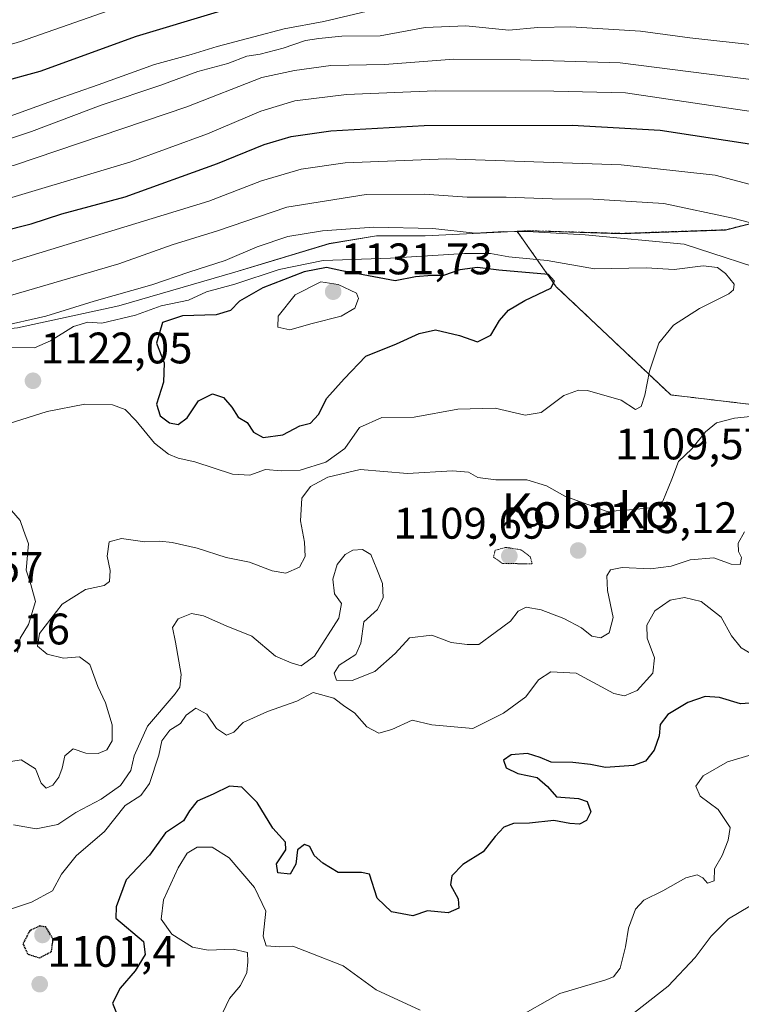
# Model space of a CAD drawing. Units: metres. Extents: x 566357 to 569786, y 4744946 to 4747293.
# Drawn here: x 568868 to 569032, y 4746777 to 4747001 of the extents above; entities that cross this region are included whole.
import ezdxf
from ezdxf.enums import TextEntityAlignment as Align

# ---------------------------------------------------------------- set-up
doc = ezdxf.new("R2010")
doc.units = ezdxf.units.M
doc.header["$MEASUREMENT"] = 0
doc.linetypes.add('TRAZOS', pattern=[0.75, 0.5, -0.25])
doc.linetypes.add('TRAZOS2', pattern=[0.375, 0.25, -0.125])
for name, color, linetype, lineweight in [('Arbolado forestal', 92, 'TRAZOS', 0), ('Arbolado forestal CxS', 92, 'Continuous', 0), ('Carátula', 7, 'Continuous', 5), ('Curva de nivel maestra', 36, 'Continuous', 30), ('Curva de nivel maestra depresión', 36, 'TRAZOS2', 30), ('Curva de nivel normal', 36, 'Continuous', 0), ('Curva de nivel normal depresión', 36, 'TRAZOS2', 0), ('Espacio natural protegido', 2, 'Continuous', 13), ('Espacio natural protegido CxS', 2, 'Continuous', 0), ('Municipio', 9, 'Continuous', 13), ('Municipio CxS', 142, 'Continuous', 0), ('Pastizal CxS', 92, 'Continuous', 0), ('Punto de cota en terreno', 7, 'Continuous', 0), ('Rótulo de punto de cota en terreno', 19, 'Continuous', 0), ('Texto cartográfico', 19, 'Continuous', 0)]:
    doc.layers.add(name, color=color, linetype=linetype, lineweight=lineweight)
doc.styles.add('Arial', font='txt', dxfattribs={"height": 0.2})

# ---------------------------------------------------------------- blocks, each defined once
blk = doc.blocks.new('*U158')
at = {"layer": 'Arbolado forestal CxS', "color": 92, "linetype": 'Continuous', "lineweight": 0}
blk.add_polyline3d([(569043, 4746956.81, 1106.91), (569028.19, 4746953.06, 1111.31), (569004.57, 4746952.24, 1114.22), (568983.35, 4746952.85, 1114.58), (568983.22, 4746952.84, 1114.59), (568980.76, 4746952.73, 1114.81), (568981.61, 4746951.52, 1115.57), (568989.65, 4746940.14, 1123.89), (569015.65, 4746915.57, 1117.89), (569040.22, 4746912.68, 1114.71)], dxfattribs=at)
blk = doc.blocks.new('*U172')
at = {"layer": 'Curva de nivel normal', "color": 36, "linetype": 'Continuous', "lineweight": 0}
for points in [[(569057.7, 4746948.41, 1110), (569029.74, 4746955.7, 1110), (569014.07, 4746959, 1110), (568998.07, 4746960.02, 1110), (568988.71, 4746960.1, 1110), (568978.28, 4746960.42, 1110), (568969.46, 4746960.43, 1110), (568959.73, 4746961.14, 1110), (568946.51, 4746961.09, 1110), (568928.48, 4746958.2, 1110), (568912.77, 4746952.78, 1110), (568902.45, 4746949.6, 1110), (568890.34, 4746945.35, 1110), (568856.37, 4746935.41, 1110)], [(568866.43, 4746818.02, 1110), (568871.59, 4746817.08, 1110), (568876.45, 4746818.11, 1110), (568880.56, 4746820.82, 1110), (568886.36, 4746823.85, 1110), (568890.69, 4746826.95, 1110), (568893.06, 4746830.3, 1110), (568893.84, 4746833.66, 1110), (568896.84, 4746840.39, 1110), (568903.14, 4746847.71, 1110), (568904.2, 4746849.21, 1110), (568904.46, 4746852.15, 1110), (568903.21, 4746859.49, 1110), (568902.54, 4746862.82, 1110), (568903.84, 4746864.73, 1110), (568906.85, 4746865.96, 1110), (568909.56, 4746865.46, 1110), (568914.72, 4746863.14, 1110), (568920.56, 4746860.8, 1110), (568925.88, 4746856.28, 1110), (568929.5, 4746854.76, 1110), (568931.75, 4746854.11, 1110), (568934.74, 4746856.26, 1110), (568940.26, 4746864.89, 1110), (568940.88, 4746868.27, 1110), (568939.34, 4746870.4, 1110), (568938.92, 4746873.72, 1110), (568939.9, 4746877.06, 1110), (568941.69, 4746879.38, 1110), (568943.5, 4746880.34, 1110), (568945.69, 4746880.49, 1110), (568947.59, 4746879.33, 1110), (568948.89, 4746876.01, 1110), (568950.2, 4746872.76, 1110), (568950.33, 4746869.59, 1110), (568949.1, 4746866.91, 1110), (568945.97, 4746864.09, 1110), (568945.27, 4746859.25, 1110), (568944.11, 4746856.64, 1110), (568940.37, 4746854.24, 1110), (568939.25, 4746852.43, 1110), (568939.77, 4746850.84, 1110), (568943.34, 4746850.74, 1110), (568948.46, 4746852.81, 1110), (568953.05, 4746856.86, 1110), (568956.35, 4746860.42, 1110), (568961.43, 4746861.02, 1110), (568965.81, 4746859.38, 1110), (568969.43, 4746858.9, 1110), (568972.08, 4746858.9, 1110), (568975.75, 4746861.69, 1110), (568979.28, 4746864.24, 1110), (568981.04, 4746866.5, 1110), (568982.82, 4746867.4, 1110), (568986.21, 4746866.82, 1110), (568991.41, 4746864.82, 1110), (568995.41, 4746862.68, 1110), (568997.74, 4746860.84, 1110), (568999.74, 4746860.41, 1110), (569001.65, 4746861.6, 1110), (569002.57, 4746865.06, 1110), (569001.32, 4746871.17, 1110), (569001.14, 4746874.52, 1110), (569001.94, 4746875.84, 1110), (569004.65, 4746876.41, 1110), (569011.05, 4746876.08, 1110), (569015.74, 4746876.67, 1110), (569020.07, 4746878.14, 1110), (569025.4, 4746878.58, 1110), (569029.39, 4746877.17, 1110), (569031.44, 4746877.09, 1110), (569031.75, 4746878.65, 1110), (569031.01, 4746880.04, 1110), (569030.94, 4746881.96, 1110), (569032.41, 4746884.5, 1110)]]:
    blk.add_polyline3d(points, dxfattribs=at)
blk = doc.blocks.new('*U176')
at = {"layer": 'Curva de nivel normal', "color": 36, "linetype": 'Continuous', "lineweight": 0}
blk.add_polyline3d([(568857.61, 4746971.15, 1085), (568870.5, 4746975.35, 1085), (568886.31, 4746981.35, 1085), (568899.85, 4746985.89, 1085), (568908.26, 4746988.97, 1085), (568915.11, 4746990.83, 1085), (568919.4, 4746992.44, 1085), (568922.42, 4746992.88, 1085), (568927.68, 4746994.24, 1085), (568932.72, 4746995.99, 1085), (568935.75, 4746996.46, 1085), (568940.98, 4746997.03, 1085), (568949.66, 4746997.04, 1085), (568959.9, 4746998.94, 1085), (568969.14, 4746999.37, 1085), (568978.9, 4746998.39, 1085), (568985.49, 4746998.97, 1085), (568992.99, 4746999.11, 1085), (569008.79, 4746998.14, 1085), (569019.98, 4746996.6, 1085), (569035.69, 4746994.91, 1085)], dxfattribs=at)
blk = doc.blocks.new('*U177')
at = {"layer": 'Curva de nivel normal', "color": 36, "linetype": 'Continuous', "lineweight": 0}
blk.add_polyline3d([(568600.26, 4746967.88, 1070), (568646.94, 4746975.52, 1070), (568669.62, 4746977.95, 1070), (568677.38, 4746976.97, 1070), (568685.85, 4746973, 1070), (568694.43, 4746970.26, 1070), (568698.62, 4746970.89, 1070), (568704.44, 4746974.27, 1070), (568720.28, 4746977.57, 1070), (568768.77, 4746984.17, 1070), (568779.81, 4746985.28, 1070), (568792.77, 4746985.48, 1070), (568810.77, 4746984.46, 1070), (568826.34, 4746985.1, 1070), (568844.04, 4746988.67, 1070), (568868, 4746995.76, 1070), (568897.23, 4747006.06, 1070)], dxfattribs=at)
blk = doc.blocks.new('*U205')
at = {"layer": 'Curva de nivel maestra', "color": 36, "linetype": 'Continuous', "lineweight": 30}
for points in [[(568616.57, 4746926.4, 1100), (568649.26, 4746932.53, 1100), (568663.18, 4746934.35, 1100), (568686.12, 4746936.07, 1100), (568704.02, 4746938.28, 1100), (568725.64, 4746938.75, 1100), (568739.15, 4746938.86, 1100), (568757.45, 4746940.13, 1100), (568770.38, 4746941.59, 1100), (568786.43, 4746942.58, 1100), (568825.68, 4746945.99, 1100), (568856.57, 4746950.93, 1100), (568870.43, 4746954.42, 1100), (568877.43, 4746956.66, 1100), (568891.76, 4746960.55, 1100), (568912.76, 4746968.09, 1100), (568923.34, 4746972.44, 1100), (568929.49, 4746974.21, 1100), (568938.46, 4746975.52, 1100), (568959.64, 4746976.72, 1100), (568993.3, 4746976.8, 1100), (569013.21, 4746975.65, 1100), (569035.5, 4746972.25, 1100)], [(569035.74, 4746845.8, 1100), (569031.48, 4746845.5, 1100), (569026.7, 4746846.88, 1100), (569023.48, 4746847.11, 1100), (569019.5, 4746845.73, 1100), (569014.97, 4746843.03, 1100), (569013.27, 4746840.74, 1100), (569013.03, 4746838.17, 1100), (569011.9, 4746834.96, 1100), (569009.92, 4746832.48, 1100), (569007.21, 4746831.49, 1100), (569000.86, 4746831.02, 1100), (568997.41, 4746831.69, 1100), (568993.41, 4746832.17, 1100), (568988.49, 4746832.25, 1100), (568986.02, 4746833.29, 1100), (568983.12, 4746834.2, 1100), (568979.38, 4746833.86, 1100), (568977.7, 4746832.68, 1100), (568978.31, 4746830.94, 1100), (568980.95, 4746829.65, 1100), (568985.34, 4746828.75, 1100), (568987.64, 4746826.72, 1100), (568989.72, 4746824.35, 1100), (568994.71, 4746824, 1100), (568996.68, 4746823.28, 1100), (568997.51, 4746820.96, 1100), (568996.53, 4746819.02, 1100), (568994.9, 4746818.18, 1100), (568992.75, 4746818.27, 1100), (568989.14, 4746818.99, 1100), (568983.55, 4746818.35, 1100), (568979.94, 4746818.27, 1100), (568977.75, 4746817.46, 1100), (568975.75, 4746815.33, 1100), (568973.08, 4746811.84, 1100), (568968.42, 4746808.98, 1100), (568965.98, 4746806.41, 1100), (568965.66, 4746804.38, 1100), (568967.36, 4746801.2, 1100), (568967.54, 4746799.05, 1100), (568965.11, 4746798, 1100), (568960.42, 4746798.48, 1100), (568957.08, 4746797.38, 1100), (568952.22, 4746798.26, 1100), (568948.98, 4746801.36, 1100), (568947.24, 4746806.8, 1100), (568945.46, 4746807.21, 1100), (568940.11, 4746807.18, 1100), (568936.68, 4746809.3, 1100), (568934.68, 4746811.06, 1100), (568933.69, 4746813.05, 1100), (568932.53, 4746813.56, 1100), (568930.94, 4746812.31, 1100), (568930.49, 4746809.06, 1100), (568929.25, 4746806.78, 1100), (568926.44, 4746807.11, 1100), (568926.14, 4746809.17, 1100), (568928.29, 4746812.32, 1100), (568928.2, 4746814.08, 1100), (568925.34, 4746817.23, 1100), (568921.74, 4746823.08, 1100), (568918.29, 4746826.58, 1100), (568915.47, 4746826.8, 1100), (568911.75, 4746824.96, 1100), (568908.15, 4746823.4, 1100), (568906.36, 4746821.2, 1100), (568905.05, 4746818.88, 1100), (568900.96, 4746816.15, 1100), (568897.28, 4746811.15, 1100), (568892, 4746805.49, 1100), (568889.7, 4746799.37, 1100), (568889.62, 4746796.83, 1100), (568895.94, 4746791.5, 1100), (568896.29, 4746788.58, 1100), (568894.02, 4746784.83, 1100), (568890.65, 4746780.93, 1100), (568888.9, 4746777.54, 1100), (568889.96, 4746774.88, 1100)]]:
    blk.add_polyline3d(points, dxfattribs=at)
blk = doc.blocks.new('5PATER')
at = {"layer": 'Carátula', "linetype": 'Continuous', "lineweight": 5}
h = blk.add_hatch(color=250, dxfattribs=at)
edge = h.paths.add_edge_path()
edge.add_ellipse((0, 0.01), major_axis=(-1.33, -1.34), ratio=0.999422, start_angle=0, end_angle=360)

msp = doc.modelspace()

# ---------------------------------------------------------------- linework, layer by layer
at = {"layer": 'Arbolado forestal', "color": 92, "linetype": 'TRAZOS', "lineweight": 0}
msp.add_polyline3d([(569040.22, 4746912.68, 1114.71), (569015.65, 4746915.57, 1117.89), (568989.64, 4746940.14, 1123.89), (568981.61, 4746951.52, 1115.57), (568980.76, 4746952.73, 1114.81), (568983.22, 4746952.84, 1114.59), (568983.35, 4746952.85, 1114.58), (569004.57, 4746952.24, 1114.23), (569028.19, 4746953.06, 1111.31), (569043, 4746956.81, 1106.91)], dxfattribs=at)
at = {"layer": 'Curva de nivel maestra', "color": 36, "linetype": 'Continuous', "lineweight": 30}
for points in [[(569044.12, 4747002.12, 1075), (569021.92, 4747008.84, 1075), (569006.09, 4747012.05, 1075), (568990.01, 4747012.59, 1075), (568958.15, 4747011.11, 1075), (568940.58, 4747008.77, 1075), (568912.68, 4747002.42, 1075), (568894.24, 4746996.94, 1075), (568872.37, 4746989, 1075), (568845.76, 4746981.68, 1075), (568827.55, 4746978.36, 1075), (568810.87, 4746977.48, 1075), (568782.91, 4746977.34, 1075), (568753.39, 4746974.41, 1075), (568731.24, 4746971.32, 1075), (568711.46, 4746969.38, 1075), (568704.92, 4746968.01, 1075), (568700.21, 4746965.28, 1075), (568695.48, 4746964.59, 1075), (568685.65, 4746966.93, 1075), (568676.69, 4746969.84, 1075), (568666.06, 4746969.86, 1075), (568635.88, 4746965.99, 1075)], [(568923.12, 4746905.89, 1125), (568927.55, 4746906.55, 1125), (568931.45, 4746908.55, 1125), (568933.87, 4746909.19, 1125), (568935.66, 4746911.13, 1125), (568937.58, 4746914.81, 1125), (568941.48, 4746919.19, 1125), (568946.4, 4746924.36, 1125), (568953.36, 4746927.14, 1125), (568958.49, 4746929.55, 1125), (568962.26, 4746930.32, 1125), (568967.68, 4746929.07, 1125), (568971.78, 4746927.62, 1125), (568974.83, 4746929.16, 1125), (568976.75, 4746932.48, 1125), (568978.81, 4746934.8, 1125), (568982.55, 4746937.02, 1125), (568988.45, 4746939.79, 1125), (568989.23, 4746941.41, 1125), (568987.87, 4746942.93, 1125), (568976.58, 4746943.92, 1125), (568971.75, 4746944.53, 1125), (568967.75, 4746943.95, 1125), (568964.08, 4746942.66, 1125), (568961.39, 4746942.71, 1125), (568957.66, 4746942.38, 1125), (568953.1, 4746941.5, 1125), (568940.98, 4746943.71, 1125), (568937.49, 4746944.5, 1125), (568932.4, 4746943.52, 1125), (568923, 4746939.85, 1125), (568917.76, 4746936.87, 1125), (568915.67, 4746934.73, 1125), (568912.42, 4746933.77, 1125), (568904.79, 4746933.52, 1125), (568900.28, 4746932, 1125), (568898.9, 4746927.34, 1125), (568900.61, 4746922.86, 1125), (568900.5, 4746918.48, 1125), (568898.87, 4746913.48, 1125), (568899.73, 4746910.84, 1125), (568901.86, 4746909.24, 1125), (568903.79, 4746908.84, 1125), (568905.84, 4746910.41, 1125), (568908.42, 4746914.21, 1125), (568911.57, 4746915.84, 1125), (568914.08, 4746914.98, 1125), (568915.98, 4746912.78, 1125), (568917.42, 4746910.56, 1125), (568919.5, 4746909.3, 1125), (568920.95, 4746907.09, 1125), (568923.12, 4746905.89, 1125)]]:
    msp.add_polyline3d(points, dxfattribs=at)
at = {"layer": 'Curva de nivel maestra depresión', "color": 36, "linetype": 'TRAZOS2', "lineweight": 30}
msp.add_polyline3d([(568872.32, 4746787.81, 1100), (568875.04, 4746789.24, 1100), (568875.41, 4746792.06, 1100), (568873.76, 4746794.83, 1100), (568872.37, 4746795.04, 1100), (568870.11, 4746793.97, 1100), (568868.56, 4746791, 1100), (568869.64, 4746788.66, 1100), (568872.32, 4746787.81, 1100)], dxfattribs=at)
at = {"layer": 'Curva de nivel normal', "color": 36, "linetype": 'Continuous', "lineweight": 0}
for points in [[(568946.83, 4747002.64, 1080), (568936.88, 4747000.36, 1080), (568927.88, 4746998.69, 1080), (568920.98, 4746996.81, 1080), (568912.66, 4746994.68, 1080), (568906.73, 4746992.87, 1080), (568898.4, 4746990.6, 1080), (568885.66, 4746985.93, 1080), (568876.11, 4746982.65, 1080), (568862.06, 4746977.56, 1080)], [(568627.8, 4746942.12, 1090), (568669.48, 4746948.53, 1090), (568690.22, 4746950.78, 1090), (568697.15, 4746951.04, 1090), (568701.46, 4746950.82, 1090), (568712.78, 4746951.45, 1090), (568728.11, 4746952.73, 1090), (568737.31, 4746953.22, 1090), (568744.22, 4746953.86, 1090), (568757.27, 4746954.59, 1090), (568777.02, 4746956.29, 1090), (568799.16, 4746957.52, 1090), (568831.97, 4746960.51, 1090), (568854.32, 4746964.48, 1090), (568866.63, 4746967.72, 1090), (568905.75, 4746980.93, 1090), (568922.78, 4746987.65, 1090), (568930.22, 4746989.21, 1090), (568938.45, 4746990.32, 1090), (568950.67, 4746990.53, 1090), (568966.43, 4746991.78, 1090), (568981.47, 4746991.59, 1090), (569004.15, 4746990.98, 1090), (569036.22, 4746986.88, 1090)], [(568619.46, 4746933.63, 1095), (568653.46, 4746939.88, 1095), (568675.12, 4746942.35, 1095), (568693.79, 4746943.49, 1095), (568723.45, 4746945.84, 1095), (568739.19, 4746946.31, 1095), (568755.41, 4746947.52, 1095), (568791.85, 4746949.72, 1095), (568822.54, 4746952.13, 1095), (568840.12, 4746954.37, 1095), (568858.38, 4746958.08, 1095), (568893.09, 4746968.46, 1095), (568910.5, 4746974.84, 1095), (568922.61, 4746979.96, 1095), (568930.31, 4746982.29, 1095), (568942.05, 4746983.77, 1095), (568962.18, 4746984.57, 1095), (568989.09, 4746984.48, 1095), (569005.39, 4746984.11, 1095), (569034.43, 4746979.83, 1095)], [(568861.92, 4746944.62, 1105), (568910.79, 4746959.55, 1105), (568922.75, 4746964.19, 1105), (568931.75, 4746966.79, 1105), (568941.75, 4746968.22, 1105), (568964.75, 4746969.19, 1105), (569004.41, 4746967.8, 1105), (569025.74, 4746965.42, 1105), (569036.01, 4746962.71, 1105)], [(569040.58, 4746942.65, 1115), (569018.71, 4746949.77, 1115), (568996.23, 4746951.88, 1115), (568984.38, 4746952.61, 1115), (568977.77, 4746952.66, 1115), (568971.22, 4746952.27, 1115), (568961.61, 4746953.34, 1115), (568948.22, 4746953.64, 1115), (568936.57, 4746952.8, 1115), (568928.71, 4746951.52, 1115), (568921.76, 4746949.19, 1115), (568914.49, 4746946.09, 1115), (568906.21, 4746943.47, 1115), (568897.82, 4746940.59, 1115), (568884.73, 4746936.87, 1115), (568873.73, 4746933.45, 1115), (568862.98, 4746931.03, 1115)], [(568862.25, 4746908.14, 1120), (568874.03, 4746911.84, 1120), (568882.62, 4746913.44, 1120), (568888.9, 4746913.34, 1120), (568891.76, 4746912.3, 1120), (568894.26, 4746909.68, 1120), (568898.44, 4746904.62, 1120), (568901.6, 4746902.1, 1120), (568903.81, 4746901.19, 1120), (568907.62, 4746900.37, 1120), (568916.15, 4746897.58, 1120), (568920.09, 4746897.37, 1120), (568923.65, 4746898.66, 1120), (568927.22, 4746898.34, 1120), (568931.5, 4746898.47, 1120), (568937.32, 4746900.34, 1120), (568941.62, 4746903.39, 1120), (568944.96, 4746908.18, 1120), (568950.04, 4746910.43, 1120), (568957.4, 4746910.5, 1120), (568967.27, 4746912.36, 1120), (568975.8, 4746912.54, 1120), (568982.61, 4746911.01, 1120), (568986.26, 4746911.55, 1120), (568991.38, 4746915.41, 1120), (568994.69, 4746916.65, 1120), (568996.74, 4746916.58, 1120), (569004.41, 4746914.36, 1120), (569007.62, 4746912.24, 1120), (569008.91, 4746912.94, 1120), (569009.75, 4746915.48, 1120), (569010.8, 4746921, 1120), (569012.98, 4746927.32, 1120), (569016.26, 4746931.39, 1120), (569022.15, 4746935.15, 1120), (569028.85, 4746938.53, 1120), (569029.89, 4746939.39, 1120), (569030.05, 4746940.73, 1120), (569028.09, 4746943.15, 1120), (569026.27, 4746944.5, 1120), (569022.98, 4746944.84, 1120), (569016.41, 4746944.02, 1120), (569010.07, 4746944.38, 1120), (568998.37, 4746944.21, 1120), (568987.6, 4746946.09, 1120), (568978.88, 4746946.88, 1120), (568974.74, 4746947.64, 1120), (568968.84, 4746947.64, 1120), (568952.04, 4746946.62, 1120), (568936.7, 4746946.08, 1120), (568926.73, 4746944.01, 1120), (568916.68, 4746940.71, 1120), (568910.26, 4746938.98, 1120), (568906.12, 4746937.11, 1120), (568899.93, 4746935.82, 1120), (568894.09, 4746933.68, 1120), (568886.48, 4746931.87, 1120), (568883.33, 4746932.05, 1120), (568880.07, 4746931.12, 1120), (568874.8, 4746927.85, 1120), (568871.21, 4746926.26, 1120), (568865.1, 4746926.33, 1120)], [(568929.15, 4746930.33, 1130), (568934.26, 4746931.77, 1130), (568940.8, 4746933.44, 1130), (568943.95, 4746935.25, 1130), (568944.77, 4746937.43, 1130), (568944.27, 4746938.63, 1130), (568940.1, 4746940.63, 1130), (568936.2, 4746941.25, 1130), (568930.38, 4746938.3, 1130), (568926.5, 4746933.48, 1130), (568926.42, 4746930.98, 1130), (568929.15, 4746930.33, 1130)], [(568865.82, 4746832.35, 1115), (568868.14, 4746832.72, 1115), (568871.43, 4746830.72, 1115), (568872.72, 4746827.42, 1115), (568873.84, 4746826.35, 1115), (568875.35, 4746827.04, 1115), (568876.7, 4746828.79, 1115), (568877.49, 4746830.88, 1115), (568878.07, 4746833.64, 1115), (568879.94, 4746835.25, 1115), (568882.83, 4746834.28, 1115), (568885.61, 4746834.17, 1115), (568887.64, 4746835.06, 1115), (568888.84, 4746837.07, 1115), (568888.84, 4746840.69, 1115), (568887.29, 4746845.68, 1115), (568885.56, 4746849.37, 1115), (568883.73, 4746854.42, 1115), (568881.43, 4746856.12, 1115), (568877.76, 4746855.8, 1115), (568874.06, 4746856.74, 1115), (568871.85, 4746858.54, 1115), (568872.29, 4746861.4, 1115), (568877.49, 4746868.05, 1115), (568882.77, 4746871.44, 1115), (568887.01, 4746872.3, 1115), (568888.25, 4746873.21, 1115), (568888.4, 4746875.76, 1115), (568887.67, 4746878.96, 1115), (568888.11, 4746882.22, 1115), (568890.91, 4746882.96, 1115), (568896.23, 4746882.23, 1115), (568899.61, 4746882.37, 1115), (568902.46, 4746882.1, 1115), (568908.13, 4746880.76, 1115), (568914.74, 4746878.68, 1115), (568919.99, 4746877.64, 1115), (568925.13, 4746875.66, 1115), (568928.28, 4746875.14, 1115), (568931.32, 4746876.49, 1115), (568932.66, 4746878.89, 1115), (568932.52, 4746882.12, 1115), (568931.62, 4746886.97, 1115), (568931.92, 4746892.14, 1115), (568933.85, 4746894.81, 1115), (568937.77, 4746896.93, 1115), (568945.12, 4746898.66, 1115), (568955.87, 4746897.72, 1115), (568966.08, 4746898.31, 1115), (568969.72, 4746898.04, 1115), (568971.84, 4746896.81, 1115), (568975.9, 4746896.28, 1115), (568982.96, 4746896.29, 1115), (568987.41, 4746894.95, 1115), (568991.6, 4746892.62, 1115), (569001.19, 4746889.15, 1115), (569006.27, 4746889.46, 1115), (569011.07, 4746889.95, 1115), (569013.82, 4746891.45, 1115), (569015.91, 4746896.42, 1115), (569017.41, 4746900.48, 1115), (569020.4, 4746903.3, 1115), (569023.52, 4746907.18, 1115), (569026.01, 4746909.23, 1115), (569030.15, 4746910.31, 1115), (569036.63, 4746910.96, 1115)], [(568867.35, 4746857.09, 1120), (568867.91, 4746860.38, 1120), (568869.84, 4746863.5, 1120), (568871.39, 4746868.66, 1120), (568870.37, 4746872.52, 1120), (568869.26, 4746875.81, 1120), (568869.8, 4746881.81, 1120), (568868.69, 4746884.87, 1120), (568867.94, 4746887.04, 1120), (568865.98, 4746889.34, 1120)], [(569033.86, 4746856.9, 1105), (569031.61, 4746858.18, 1105), (569029.43, 4746860.88, 1105), (569027.06, 4746865.15, 1105), (569022.52, 4746868.66, 1105), (569018.8, 4746869.63, 1105), (569015.54, 4746868.99, 1105), (569012, 4746866.6, 1105), (569010.21, 4746863.31, 1105), (569010.27, 4746860.35, 1105), (569011.93, 4746855.91, 1105), (569011.56, 4746852.46, 1105), (569007.99, 4746848.51, 1105), (569005.15, 4746847.3, 1105), (569002.76, 4746847.84, 1105), (568994.15, 4746852.4, 1105), (568988.41, 4746852.74, 1105), (568985.65, 4746850.9, 1105), (568982.73, 4746847.05, 1105), (568977.66, 4746843.34, 1105), (568970.75, 4746839.88, 1105), (568961.39, 4746840.66, 1105), (568956.97, 4746841.73, 1105), (568952.34, 4746839.62, 1105), (568949.38, 4746838.83, 1105), (568946.64, 4746840.26, 1105), (568943.86, 4746843.44, 1105), (568941.63, 4746844.88, 1105), (568939.17, 4746846.78, 1105), (568934.45, 4746848.02, 1105), (568930.75, 4746846.08, 1105), (568924.08, 4746843.69, 1105), (568918.55, 4746841.22, 1105), (568916.48, 4746839.07, 1105), (568914.76, 4746838.36, 1105), (568912.48, 4746839.88, 1105), (568910.32, 4746843.11, 1105), (568907.81, 4746844.49, 1105), (568905.66, 4746842.88, 1105), (568904.31, 4746840.99, 1105), (568901.91, 4746839.52, 1105), (568900.12, 4746837.09, 1105), (568899.43, 4746833.84, 1105), (568897.33, 4746827.36, 1105), (568895.31, 4746824.67, 1105), (568891.76, 4746822.41, 1105), (568887.09, 4746816.46, 1105), (568880.64, 4746810.98, 1105), (568877.29, 4746806.78, 1105), (568875.31, 4746803.01, 1105), (568870.54, 4746800.44, 1105), (568861.53, 4746797.49, 1105)], [(569033.94, 4746833.92, 1095), (569028.56, 4746832.28, 1095), (569022.99, 4746829.15, 1095), (569021.34, 4746826.78, 1095), (569022.33, 4746824.51, 1095), (569026.38, 4746821.46, 1095), (569029.14, 4746817.41, 1095), (569028.67, 4746814.51, 1095), (569027.33, 4746811.03, 1095), (569025.62, 4746808, 1095), (569025.52, 4746805.3, 1095), (569024.02, 4746804.79, 1095), (569022.95, 4746805.96, 1095), (569021.62, 4746806.64, 1095), (569019.05, 4746805.98, 1095), (569013.87, 4746803.03, 1095), (569009.57, 4746800.92, 1095), (569007.62, 4746798.86, 1095), (569006.05, 4746794.54, 1095), (569005.38, 4746790.31, 1095), (569004.16, 4746785.47, 1095), (569002.66, 4746783.52, 1095), (569000.88, 4746782.83, 1095), (568990.46, 4746779.74, 1095), (568979.81, 4746773.7, 1095)], [(568958.75, 4746775.92, 1095), (568948.74, 4746780.53, 1095), (568941.24, 4746786.02, 1095), (568933.92, 4746788.84, 1095), (568929.85, 4746790.48, 1095), (568926.87, 4746790.3, 1095), (568923.78, 4746790.53, 1095), (568923.12, 4746792.76, 1095), (568923.74, 4746798.37, 1095), (568921.17, 4746803.8, 1095), (568915.36, 4746810.49, 1095), (568911.56, 4746812.94, 1095), (568908.09, 4746812.96, 1095), (568905.86, 4746811.58, 1095), (568903.81, 4746808.21, 1095), (568900.48, 4746800.99, 1095), (568899.93, 4746796.6, 1095), (568902.38, 4746793.22, 1095), (568907.09, 4746790.24, 1095), (568910.62, 4746789.53, 1095), (568916.3, 4746789.8, 1095), (568919.58, 4746789.04, 1095), (568919.64, 4746786.9, 1095), (568919.4, 4746784.52, 1095), (568917.97, 4746781.51, 1095), (568915.46, 4746778.59, 1095), (568913.16, 4746773.83, 1095)], [(569033.6, 4746799.55, 1090), (569028.78, 4746796.68, 1090), (569024.82, 4746792.72, 1090), (569021.22, 4746787.86, 1090), (569015.07, 4746781.36, 1090), (569005.65, 4746774.03, 1090)]]:
    msp.add_polyline3d(points, dxfattribs=at)
at = {"layer": 'Curva de nivel normal depresión', "color": 36, "linetype": 'TRAZOS2', "lineweight": 0}
msp.add_polyline3d([(568984.18, 4746877.25, 1110), (568983.76, 4746878.81, 1110), (568981.67, 4746880.41, 1110), (568978.25, 4746880.98, 1110), (568975.79, 4746880.31, 1110), (568975.4, 4746878.75, 1110), (568977.51, 4746877.3, 1110), (568984.18, 4746877.25, 1110)], dxfattribs=at)
at = {"layer": 'Espacio natural protegido', "color": 2, "linetype": 'Continuous', "lineweight": 13}
for points in [[(569229.44, 4746971.61, 1119.19), (569209.26, 4746979.86, 1111.6), (569185.38, 4746989.09, 1100.43), (569171.59, 4746994.75, 1093.21), (569166.52, 4746994.18, 1091.42), (569160.58, 4746992.07, 1090.95), (569151.48, 4746988.01, 1091.33), (569126.7, 4746979.3, 1091.48), (569107.74, 4746972.19, 1092.65), (569084.3, 4746967.44, 1096.12), (569063.8, 4746962.09, 1101.46), (569063.79, 4746962.09, 1101.46), (569042.91, 4746956.73, 1106.96), (569028.09, 4746952.98, 1111.35), (569004.48, 4746952.17, 1114.27), (568983.26, 4746952.78, 1114.63), (568959.9, 4746951.71, 1115.76), (568948.85, 4746951.7, 1116.12), (568938.07, 4746949.9, 1116.78), (568916.69, 4746943.4, 1116.7), (568890.37, 4746935.81, 1116.77)], [(568846.51, 4746928.76, 1113.64), (568867.32, 4746930.81, 1115.32), (568890.37, 4746935.81, 1116.77)]]:
    msp.add_polyline3d(points, dxfattribs=at)
at = {"layer": 'Espacio natural protegido CxS', "color": 2, "linetype": 'Continuous', "lineweight": 0}
msp.add_polyline3d([(568591.33, 4746869.9, 1141.57), (568648.77, 4746887.17, 1131.14), (568699.91, 4746901.31, 1128.88), (568753.06, 4746915.98, 1120.06), (568785.87, 4746923.4, 1113.52), (568801.11, 4746923.72, 1114.34), (568821.91, 4746925.77, 1113.34), (568846.51, 4746928.76, 1113.64), (568867.32, 4746930.81, 1115.32), (568890.37, 4746935.81, 1116.77), (568916.69, 4746943.4, 1116.7), (568938.07, 4746949.91, 1116.78), (568948.85, 4746951.7, 1116.12), (568959.9, 4746951.71, 1115.76), (568983.26, 4746952.78, 1114.63), (569004.48, 4746952.17, 1114.27), (569028.09, 4746952.98, 1111.35), (569042.91, 4746956.73, 1106.96)], dxfattribs=at)
msp.add_polyline3d([(568591.33, 4746869.9, 1141.57), (568648.77, 4746887.17, 1131.14), (568699.91, 4746901.31, 1128.88), (568753.06, 4746915.98, 1120.06), (568785.87, 4746923.4, 1113.52), (568801.11, 4746923.72, 1114.34), (568821.91, 4746925.77, 1113.34), (568846.51, 4746928.76, 1113.64), (568867.32, 4746930.81, 1115.32), (568890.37, 4746935.81, 1116.77), (568916.69, 4746943.4, 1116.7), (568938.07, 4746949.91, 1116.78), (568948.85, 4746951.7, 1116.12), (568959.9, 4746951.71, 1115.76), (568983.26, 4746952.78, 1114.63), (569004.48, 4746952.17, 1114.27), (569028.09, 4746952.98, 1111.35), (569042.91, 4746956.73, 1106.96)], dxfattribs=at)
at = {"layer": 'Municipio', "color": 9, "linetype": 'Continuous', "lineweight": 13}
for points in [[(569229.44, 4746971.61, 1119.19), (569209.26, 4746979.86, 1111.6), (569185.38, 4746989.09, 1100.43), (569171.59, 4746994.75, 1093.21), (569166.52, 4746994.18, 1091.42), (569160.58, 4746992.07, 1090.95), (569151.48, 4746988.01, 1091.33), (569126.7, 4746979.3, 1091.48), (569107.74, 4746972.19, 1092.65), (569084.3, 4746967.44, 1096.12), (569063.8, 4746962.09, 1101.46), (569063.79, 4746962.09, 1101.46), (569042.91, 4746956.73, 1106.96), (569028.09, 4746952.98, 1111.35), (569004.48, 4746952.17, 1114.27), (568983.26, 4746952.78, 1114.63), (568959.9, 4746951.71, 1115.76), (568948.85, 4746951.7, 1116.12), (568938.07, 4746949.9, 1116.78), (568916.69, 4746943.4, 1116.7), (568890.37, 4746935.81, 1116.77)], [(569229.44, 4746971.61, 1119.19), (569209.26, 4746979.86, 1111.6), (569185.38, 4746989.09, 1100.43), (569171.59, 4746994.75, 1093.21), (569166.52, 4746994.18, 1091.42), (569160.58, 4746992.07, 1090.95), (569151.48, 4746988.01, 1091.33), (569126.7, 4746979.3, 1091.48), (569107.74, 4746972.19, 1092.65), (569084.3, 4746967.44, 1096.12), (569063.8, 4746962.09, 1101.46), (569063.79, 4746962.09, 1101.46), (569042.91, 4746956.73, 1106.96), (569028.09, 4746952.98, 1111.35), (569004.48, 4746952.17, 1114.27), (568983.26, 4746952.78, 1114.63), (568959.9, 4746951.71, 1115.76), (568948.85, 4746951.7, 1116.12), (568938.07, 4746949.9, 1116.78), (568916.69, 4746943.4, 1116.7), (568890.37, 4746935.81, 1116.77)], [(568890.37, 4746935.81, 1116.77), (568867.32, 4746930.81, 1115.33), (568846.51, 4746928.76, 1113.64)], [(568890.37, 4746935.81, 1116.77), (568867.32, 4746930.81, 1115.33), (568846.51, 4746928.76, 1113.64)]]:
    msp.add_polyline3d(points, dxfattribs=at)
at = {"layer": 'Municipio CxS', "color": 142, "linetype": 'Continuous', "lineweight": 0}
for points in [[(569042.91, 4746956.73, 1106.96), (569028.09, 4746952.98, 1111.35), (569004.48, 4746952.17, 1114.27), (568983.26, 4746952.78, 1114.63), (568959.9, 4746951.71, 1115.76), (568948.85, 4746951.7, 1116.12), (568938.07, 4746949.9, 1116.78), (568916.69, 4746943.4, 1116.7), (568890.37, 4746935.81, 1116.77), (568867.32, 4746930.81, 1115.33), (568846.51, 4746928.76, 1113.64), (568821.91, 4746925.77, 1113.34), (568801.1, 4746923.72, 1114.34), (568785.86, 4746923.4, 1113.52), (568753.06, 4746915.98, 1120.07), (568648.77, 4746887.17, 1131.14), (568591.33, 4746869.9, 1141.57)], [(568591.33, 4746869.9, 1141.57), (568648.77, 4746887.17, 1131.14), (568753.06, 4746915.98, 1120.07), (568785.86, 4746923.4, 1113.52), (568801.1, 4746923.72, 1114.34), (568821.91, 4746925.77, 1113.34), (568846.51, 4746928.76, 1113.64), (568867.32, 4746930.81, 1115.33), (568890.37, 4746935.81, 1116.77), (568916.69, 4746943.4, 1116.7), (568938.07, 4746949.9, 1116.78), (568948.85, 4746951.7, 1116.12), (568959.9, 4746951.71, 1115.76), (568983.26, 4746952.78, 1114.63), (569004.48, 4746952.17, 1114.27), (569028.09, 4746952.98, 1111.35), (569042.91, 4746956.73, 1106.96)], [(569042.91, 4746956.73, 1106.96), (569028.09, 4746952.98, 1111.35), (569004.48, 4746952.16, 1114.27), (568983.26, 4746952.78, 1114.63), (568959.9, 4746951.71, 1115.76), (568948.85, 4746951.7, 1116.12), (568938.07, 4746949.9, 1116.78), (568916.69, 4746943.4, 1116.7), (568890.37, 4746935.81, 1116.77), (568867.32, 4746930.81, 1115.33), (568846.51, 4746928.76, 1113.64), (568821.91, 4746925.77, 1113.34), (568801.1, 4746923.72, 1114.34), (568785.86, 4746923.4, 1113.52), (568753.06, 4746915.98, 1120.07), (568648.77, 4746887.17, 1131.14), (568591.33, 4746869.9, 1141.57)], [(568591.33, 4746869.9, 1141.57), (568648.77, 4746887.17, 1131.14), (568753.06, 4746915.98, 1120.07), (568785.86, 4746923.4, 1113.52), (568801.1, 4746923.72, 1114.34), (568821.91, 4746925.77, 1113.34), (568846.51, 4746928.76, 1113.64), (568867.32, 4746930.81, 1115.33), (568890.37, 4746935.81, 1116.77), (568916.69, 4746943.4, 1116.7), (568938.07, 4746949.9, 1116.78), (568948.85, 4746951.7, 1116.12), (568959.9, 4746951.71, 1115.76), (568983.26, 4746952.78, 1114.63), (569004.48, 4746952.16, 1114.27), (569028.09, 4746952.98, 1111.35), (569042.91, 4746956.73, 1106.96)]]:
    msp.add_polyline3d(points, dxfattribs=at)
at = {"layer": 'Pastizal CxS', "color": 92, "linetype": 'Continuous', "lineweight": 0}
for points in [[(569040.22, 4746912.68, 1114.71), (569015.65, 4746915.57, 1117.89), (568989.65, 4746940.14, 1123.89), (568981.61, 4746951.52, 1115.57), (568980.76, 4746952.73, 1114.81), (568983.22, 4746952.84, 1114.59), (568983.35, 4746952.85, 1114.58), (569004.57, 4746952.24, 1114.22), (569028.19, 4746953.06, 1111.31), (569043, 4746956.81, 1106.91)], [(569040.22, 4746912.68, 1114.71), (569015.65, 4746915.57, 1117.89), (568989.64, 4746940.14, 1123.89), (568981.61, 4746951.52, 1115.57), (568980.76, 4746952.73, 1114.81), (568983.22, 4746952.84, 1114.59), (568983.35, 4746952.85, 1114.58), (569004.57, 4746952.24, 1114.23), (569028.19, 4746953.06, 1111.31), (569043, 4746956.81, 1106.91)]]:
    msp.add_polyline3d(points, dxfattribs=at)

# ---------------------------------------------------------------- block references
at = {"layer": 'Arbolado forestal CxS', "color": 92, "linetype": 'Continuous', "lineweight": 0}
msp.add_blockref('*U158', (0, 0), dxfattribs=at)
at = {"layer": 'Curva de nivel maestra', "color": 36, "linetype": 'Continuous', "lineweight": 30}
msp.add_blockref('*U205', (0, 0), dxfattribs=at)
at = {"layer": 'Curva de nivel normal', "color": 36, "linetype": 'Continuous', "lineweight": 0}
for name in ['*U177', '*U176', '*U172']:
    msp.add_blockref(name, (0, 0), dxfattribs=at)
at = {"layer": 'Punto de cota en terreno', "linetype": 'Continuous', "lineweight": 0}
for p in [(568939, 4746939, 1131.73), (568870.84, 4746918.78, 1122.05), (568979, 4746879, 1109.69), (568994.63, 4746880.26, 1113.12), (568873, 4746793, 1099.34), (568872.37, 4746781.83, 1101.4)]:
    msp.add_blockref('5PATER', p, dxfattribs=at)

# ---------------------------------------------------------------- texts
at = {"layer": 'Rótulo de punto de cota en terreno', "color": 19, "linetype": 'Continuous', "lineweight": 0, "style": 'Arial'}
for s, p in [('1131,73', (568940.76, 4746940.76)), ('1122,05', (568872.6, 4746920.54)), ('1109,57', (569003.02, 4746898.76)), ('1109,69', (568952.68, 4746880.76)), ('1113,12', (568996.39, 4746882.02)), ('1102,57', (568838.76, 4746870.76)), ('1126,16', (568844.76, 4746856.76)), ('1101,4', (568874.13, 4746783.59))]:
    msp.add_text(s, height=7, dxfattribs=at).set_placement(p, align=Align.BOTTOM_LEFT)
at = {"layer": 'Texto cartográfico', "color": 19, "linetype": 'Continuous', "lineweight": 0, "style": 'Arial'}
msp.add_text('Kobako', height=8, dxfattribs=at).set_placement((568996.78, 4746889.27), align=Align.MIDDLE_CENTER)

doc.saveas('drawing.dxf')
